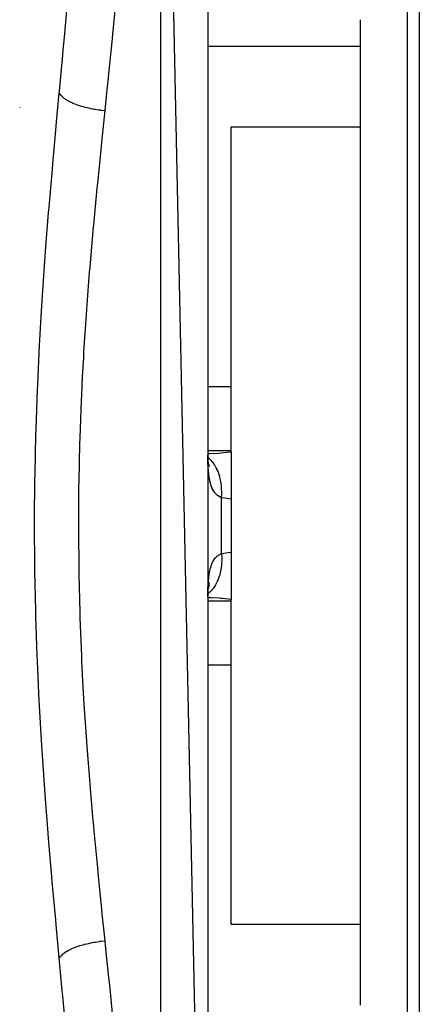
# Model space of a CAD drawing. Units: millimetres. Extents: x 311 to 1011, y 227 to 770.
# Drawn here: x 607 to 624, y 277 to 318 of the extents above; entities that cross this region are included whole.
import ezdxf

# ---------------------------------------------------------------- set-up
doc = ezdxf.new("R2010")
doc.units = ezdxf.units.MM
doc.linetypes.add('DASHED', pattern=[9.652, 8.128, -1.524])
doc.layers.add('nevidi', color=4, linetype='DASHED')

msp = doc.modelspace()

# ---------------------------------------------------------------- linework, layer by layer
at = {"color": 2}
for p, q in [((615.329, 250.376), (613.329, 345.376)), ((615.329, 343.376), (615.329, 250.376)), ((623.829, 271.876), (623.829, 321.876)), ((624.329, 321.376), (624.329, 272.376)), ((621.829, 317.288), (621.829, 318.409)), ((621.829, 313.853), (621.829, 317.288)), ((607.329, 314.687), (607.329, 314.671)), ((616.329, 313.853), (621.829, 313.853)), ((616.329, 302.799), (616.329, 313.853)), ((621.829, 279.899), (621.829, 313.853)), ((616.329, 300.077), (616.329, 302.799)), ((616.329, 300.017), (616.329, 300.077)), ((615.356, 299.948), (615.33, 299.949)), ((616.329, 300.017), (616.329, 298.003)), ((615.378, 299.475), (615.361, 299.513)), ((615.403, 299.376), (615.37, 299.478)), ((615.829, 299.039), (615.829, 299.041)), ((616.329, 298.003), (616.329, 295.749)), ((616.329, 295.749), (616.329, 293.735)), ((615.336, 294.182), (615.337, 294.185)), ((615.336, 294.179), (615.337, 294.181)), ((615.353, 294.229), (615.368, 294.375)), ((615.355, 294.208), (615.374, 294.236)), ((615.361, 294.239), (615.377, 294.276)), ((615.378, 294.336), (615.405, 294.455)), ((615.33, 293.806), (615.563, 293.818)), ((615.331, 294.037), (615.334, 294.061)), ((615.335, 294.144), (615.336, 294.145)), ((615.337, 294.151), (615.338, 294.156)), ((615.339, 294.107), (615.341, 294.124)), ((615.339, 294.101), (615.341, 294.111)), ((615.416, 293.876), (615.419, 293.876)), ((616.329, 293.674), (616.329, 293.735)), ((616.329, 290.953), (616.329, 293.674)), ((616.329, 279.899), (616.329, 290.953)), ((621.829, 279.899), (616.329, 279.899)), ((621.829, 276.464), (621.829, 279.899))]:
    msp.add_line(p, q, dxfattribs=at)
for points in [[(615.33, 299.948), (615.356, 299.948), (615.421, 299.949)], [(615.353, 299.522), (615.34, 299.677), (615.331, 299.84)], [(615.379, 299.414), (615.356, 299.542), (615.336, 299.677)], [(615.364, 299.493), (615.37, 299.478), (615.351, 299.548)], [(615.331, 293.913), (615.341, 294.075), (615.353, 294.229)], [(615.346, 294.148), (615.355, 294.209), (615.378, 294.336)], [(615.362, 294.244), (615.369, 294.272), (615.402, 294.374)]]:
    msp.add_lwpolyline(points, dxfattribs=at)
at = {"layer": 'nevidi', "color": 7, "linetype": 'Continuous'}
for p, q in [((613.329, 248.376), (613.329, 345.376)), ((615.329, 317.288), (621.829, 317.288)), ((615.329, 302.799), (616.329, 302.799)), ((615.329, 300.077), (616.329, 300.077)), ((615.915, 295.686), (615.915, 298.065)), ((615.329, 293.845), (615.331, 293.998)), ((615.332, 293.971), (615.33, 293.97)), ((615.329, 293.674), (616.329, 293.674)), ((615.328, 290.953), (616.329, 290.953))]:
    msp.add_line(p, q, dxfattribs=at)
for points in [[(611.827, 325.488), (611.823, 325.362), (611.773, 324.101), (611.76, 323.826), (611.688, 322.575), (611.669, 322.29), (611.583, 321.126), (611.574, 321.012), (611.55, 320.721), (611.436, 319.411), (611.408, 319.113), (611.279, 317.773), (611.249, 317.469), (611.11, 316.105), (611.078, 315.797), (611.041, 315.436), (610.949, 314.547)], [(609.01, 315.275), (609.019, 315.368), (609.16, 316.898), (609.181, 317.122), (609.231, 317.67), (609.317, 318.634), (609.337, 318.855), (609.461, 320.311)], [(609.01, 278.476), (608.881, 279.886), (608.861, 280.1), (608.717, 281.711), (608.698, 281.929), (608.56, 283.563), (608.542, 283.783), (608.415, 285.43), (608.398, 285.652), (608.285, 287.309), (608.271, 287.532), (608.257, 287.747), (608.174, 289.202), (608.162, 289.426), (608.084, 291.107), (608.075, 291.333), (608.019, 293.026), (608.012, 293.254), (607.978, 294.958), (607.975, 295.187), (607.965, 296.897), (607.965, 297.125), (607.979, 298.826), (607.982, 299.053), (608.019, 300.745), (608.026, 300.971), (608.085, 302.656), (608.094, 302.881), (608.174, 304.557), (608.186, 304.781), (608.257, 306.004), (608.285, 306.449), (608.3, 306.672), (608.415, 308.332), (608.432, 308.554), (608.561, 310.205), (608.579, 310.424), (608.718, 312.053), (608.737, 312.27), (608.881, 313.87), (608.9, 314.083), (609.01, 315.275)], [(609.01, 315.275), (609.055, 315.213), (609.066, 315.201), (609.071, 315.194), (609.072, 315.194), (609.146, 315.121), (609.152, 315.116), (609.16, 315.11), (609.169, 315.102), (609.262, 315.034), (609.265, 315.032), (609.271, 315.027), (609.294, 315.013), (609.394, 314.954), (609.405, 314.948), (609.41, 314.946), (609.444, 314.928), (609.547, 314.879), (609.559, 314.873), (609.579, 314.865), (609.618, 314.848), (609.718, 314.809), (609.731, 314.804), (609.769, 314.79), (609.812, 314.775), (609.905, 314.745), (609.919, 314.74), (609.977, 314.723), (610.024, 314.71), (610.105, 314.688), (610.121, 314.684), (610.2, 314.665), (610.25, 314.653), (610.317, 314.639), (610.333, 314.635), (610.435, 314.616), (610.487, 314.607), (610.537, 314.598), (610.554, 314.595), (610.678, 314.577), (610.731, 314.57), (610.763, 314.566), (610.78, 314.564), (610.925, 314.549), (610.949, 314.547)], [(610.949, 314.547), (610.809, 313.197), (610.788, 312.991), (610.634, 311.452), (610.614, 311.244), (610.466, 309.677), (610.446, 309.465), (610.443, 309.429), (610.309, 307.879), (610.291, 307.665), (610.169, 306.07), (610.154, 305.855), (610.05, 304.253), (610.037, 304.037), (609.992, 303.206), (609.954, 302.427), (609.944, 302.21), (609.883, 300.592), (609.877, 300.374), (609.839, 298.749), (609.836, 298.53), (609.824, 296.896), (609.824, 296.876), (609.824, 296.676), (609.839, 295.034), (609.842, 294.814), (609.882, 293.178), (609.889, 292.959), (609.953, 291.336), (609.963, 291.118), (609.991, 290.545), (610.049, 289.506), (610.062, 289.29), (610.169, 287.688), (610.184, 287.475), (610.308, 285.883), (610.326, 285.671), (610.443, 284.323), (610.464, 284.091), (610.484, 283.879), (610.633, 282.312), (610.654, 282.102), (610.809, 280.558), (610.83, 280.353), (610.949, 279.205)], [(615.915, 298.065), (615.866, 298.086), (615.855, 298.092), (615.795, 298.125), (615.785, 298.132), (615.781, 298.134), (615.73, 298.172), (615.72, 298.18), (615.669, 298.229), (615.66, 298.239), (615.622, 298.285), (615.613, 298.297), (615.606, 298.308), (615.563, 298.374), (615.556, 298.387), (615.519, 298.462), (615.512, 298.476), (615.496, 298.517), (615.48, 298.561), (615.474, 298.577), (615.446, 298.67), (615.441, 298.688), (615.417, 298.79), (615.413, 298.809), (615.404, 298.857), (615.393, 298.921), (615.389, 298.942), (615.373, 299.061), (615.371, 299.082), (615.358, 299.208), (615.356, 299.232), (615.348, 299.342), (615.346, 299.365), (615.345, 299.389), (615.338, 299.53), (615.337, 299.555), (615.333, 299.702), (615.332, 299.728), (615.33, 299.88)], [(615.915, 298.065), (615.924, 298.226), (615.925, 298.273), (615.925, 298.291), (615.925, 298.303), (615.92, 298.467), (615.917, 298.513), (615.914, 298.549), (615.913, 298.56), (615.895, 298.701), (615.887, 298.746), (615.878, 298.798), (615.875, 298.808), (615.848, 298.926), (615.837, 298.967), (615.817, 299.033), (615.814, 299.043), (615.781, 299.136), (615.766, 299.175), (615.733, 299.25), (615.729, 299.259), (615.694, 299.33), (615.675, 299.365), (615.627, 299.446), (615.623, 299.454), (615.589, 299.504), (615.567, 299.535), (615.502, 299.617), (615.496, 299.623), (615.468, 299.655), (615.443, 299.681), (615.359, 299.759), (615.352, 299.765), (615.334, 299.779)], [(615.421, 299.949), (615.822, 299.966), (615.83, 299.966), (615.887, 299.97), (616.283, 300.011), (616.329, 300.017)], [(616.329, 298.003), (615.96, 298.056), (615.915, 298.065)], [(615.332, 294.025), (615.336, 294.172), (615.337, 294.197), (615.343, 294.338), (615.345, 294.362), (615.348, 294.41), (615.354, 294.496), (615.356, 294.518), (615.368, 294.646), (615.37, 294.667), (615.386, 294.788), (615.389, 294.808), (615.404, 294.895), (615.409, 294.921), (615.412, 294.941), (615.436, 295.045), (615.441, 295.063), (615.468, 295.158), (615.474, 295.174), (615.496, 295.235), (615.506, 295.259), (615.512, 295.274), (615.549, 295.351), (615.556, 295.364), (615.597, 295.432), (615.605, 295.443), (615.622, 295.467), (615.651, 295.502), (615.66, 295.512), (615.71, 295.562), (615.72, 295.57), (615.774, 295.612), (615.781, 295.617), (615.785, 295.619), (615.844, 295.654), (615.855, 295.66), (615.915, 295.686)], [(615.915, 295.686), (615.916, 295.676), (615.925, 295.479), (615.925, 295.472), (615.925, 295.46), (615.925, 295.432), (615.917, 295.239), (615.915, 295.214), (615.914, 295.203), (615.913, 295.193), (615.887, 295.006), (615.88, 294.964), (615.879, 294.962), (615.878, 294.954), (615.837, 294.784), (615.825, 294.743), (615.82, 294.729), (615.817, 294.719), (615.766, 294.577), (615.75, 294.539), (615.737, 294.51), (615.733, 294.501), (615.675, 294.387), (615.656, 294.352), (615.632, 294.314), (615.627, 294.306), (615.567, 294.217), (615.544, 294.187), (615.508, 294.142), (615.502, 294.135), (615.443, 294.07), (615.417, 294.045), (615.365, 293.998), (615.359, 293.993), (615.334, 293.973)], [(615.915, 295.686), (616.298, 295.746), (616.329, 295.749)], [(616.329, 293.735), (615.948, 293.777), (615.883, 293.782), (615.828, 293.786), (615.482, 293.801), (615.417, 293.803), (615.33, 293.803)], [(609.01, 278.476), (609.016, 278.485), (609.06, 278.544), (609.066, 278.551), (609.072, 278.558), (609.091, 278.578), (609.145, 278.629), (609.152, 278.636), (609.169, 278.65), (609.194, 278.669), (609.253, 278.712), (609.262, 278.718), (609.294, 278.739), (609.324, 278.758), (609.384, 278.792), (609.395, 278.798), (609.444, 278.824), (609.48, 278.841), (609.535, 278.868), (609.548, 278.873), (609.618, 278.903), (609.658, 278.92), (609.705, 278.938), (609.719, 278.943), (609.812, 278.976), (609.856, 278.991), (609.891, 279.002), (609.906, 279.007), (610.024, 279.042), (610.071, 279.055), (610.091, 279.06), (610.107, 279.064), (610.25, 279.098), (610.3, 279.109), (610.303, 279.11), (610.319, 279.113), (610.487, 279.145), (610.522, 279.151), (610.539, 279.154), (610.539, 279.154), (610.731, 279.182), (610.748, 279.184), (610.765, 279.186), (610.784, 279.188), (610.949, 279.205)], [(610.949, 279.205), (610.97, 279.001), (611.041, 278.316), (611.11, 277.645), (611.144, 277.316), (611.279, 275.975), (611.311, 275.65), (611.436, 274.336), (611.465, 274.02), (611.574, 272.735), (611.583, 272.626), (611.599, 272.426), (611.688, 271.173), (611.708, 270.869), (611.774, 269.648), (611.787, 269.364), (611.829, 268.262)], [(609.461, 273.441), (609.446, 273.624), (609.318, 275.113), (609.298, 275.335), (609.231, 276.082), (609.161, 276.851), (609.14, 277.076), (609.01, 278.476)]]:
    msp.add_lwpolyline(points, dxfattribs=at)

doc.saveas('drawing.dxf')
